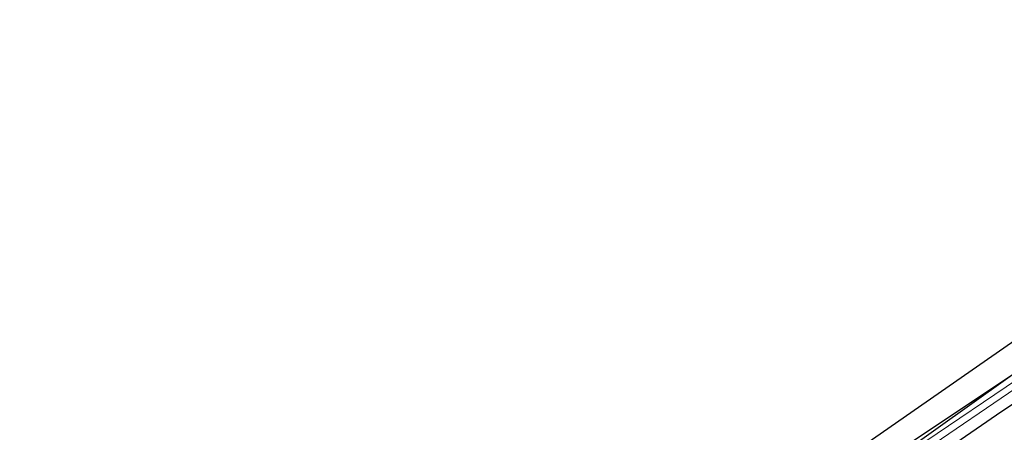
# Model space of a CAD drawing. Units: metres. Extents: x 237850 to 240010, y 487499 to 493750.
# Drawn here: x 238987 to 239126, y 489862 to 489920 of the extents above; entities that cross this region are included whole.
import ezdxf

# ---------------------------------------------------------------- set-up
doc = ezdxf.new("R2010")
doc.units = ezdxf.units.M
for name, color, linetype, lineweight in [('B-ME-GW-INSTEEKWATERGANG-L-B1', 10, 'Continuous', 25), ('B-ME-IE-GRASLAND-GV-B6', 93, 'Continuous', 18), ('B-ME-IE-GRONDWERKLIJN-GROND_INGERICHT-GV-B6', 253, 'Continuous', 18), ('B-ME-KG-KADASTRAAL-OPNAMEDTMGRENS-L-B1', 10, 'Continuous', 25), ('B-ME-KL-ELEKTRICITEIT-HOOGSP-L-B1', 10, 'Continuous', 25), ('B-ME-OG-WATER-GV-B6', 153, 'Continuous', 18)]:
    doc.layers.add(name, color=color, linetype=linetype, lineweight=lineweight)

msp = doc.modelspace()

# ---------------------------------------------------------------- linework, layer by layer
at = {"layer": 'B-ME-GW-INSTEEKWATERGANG-L-B1'}
for points in [[(239108.38, 489852.78, 9.39), (239125.81, 489864.76, 9.36), (239145.58, 489877.89, 9.36), (239168.44, 489892.26, 9.38), (239170, 489893.08, 9.42), (239170.3, 489893.88, 9.42), (239170.48, 489894.43, 9.42), (239170.42, 489894.98, 9.42), (239169.97, 489895.7, 9.42), (239169.42, 489896.05, 9.42), (239167.19, 489895.73, 9.31)], [(239167.19, 489895.73, 9.31), (239139.81, 489878.19, 9.26), (239112.53, 489860.02, 9.23)]]:
    msp.add_polyline3d(points, dxfattribs=at)
at = {"layer": 'B-ME-IE-GRASLAND-GV-B6'}
for points in [[(239108.38, 489852.78, 9.39), (239125.81, 489864.76, 9.36), (239145.58, 489877.89, 9.36), (239168.44, 489892.26, 9.38), (239170, 489893.08, 9.42), (239170.3, 489893.88, 9.42), (239170.48, 489894.43, 9.42), (239170.42, 489894.98, 9.42), (239169.97, 489895.7, 9.42), (239169.42, 489896.05, 9.42), (239167.19, 489895.73, 9.31), (239169.59, 489897.5, 9.36)], [(239169.97, 489895.7, 9.42), (239170.42, 489894.98, 9.42), (239170.48, 489894.43, 9.42), (239170.3, 489893.88, 9.42), (239170, 489893.08, 9.42), (239168.44, 489892.26, 9.38), (239145.58, 489877.89, 9.36), (239125.81, 489864.76, 9.36), (239108.38, 489852.78, 9.39)], [(239112.53, 489860.02, 9.23), (239139.81, 489878.19, 9.26), (239167.19, 489895.73, 9.31), (239169.42, 489896.05, 9.42), (239169.97, 489895.7, 9.42)], [(239059.55, 489822.16, 8.56), (239059.85, 489821.93, 8.56), (239060.34, 489821.96, 8.56), (239087.23, 489840.34, 8.52), (239109.98, 489855.87, 8.48), (239133, 489871.54, 8.49), (239155.21, 489885.69, 8.49), (239168.65, 489894.14, 8.49), (239169.04, 489894.56, 8.49), (239169.02, 489895.15, 8.49), (239167.78, 489894.98, 8.38), (239136.18, 489874.79, 8.49), (239106.86, 489854.97, 8.48), (239082.23, 489838.06, 8.51), (239068.2, 489828.77, 8.56), (239062.06, 489824.88, 8.56), (239060.28, 489823.24, 8.56), (239059.73, 489822.7, 8.56), (239059.55, 489822.16, 8.56)]]:
    msp.add_polyline3d(points, dxfattribs=at)
at = {"layer": 'B-ME-IE-GRONDWERKLIJN-GROND_INGERICHT-GV-B6'}
for points in [[(239076.81, 489839.43, 9.14), (239143.02, 489885.5, 9.5), (239192.74, 489920.21, 9.34), (239196.64, 489914.67, 9.08)], [(239196.64, 489914.67, 9.08), (239182.93, 489905.96, 9.17), (239177.51, 489902.5, 9.27), (239175.92, 489901.48, 9.28), (239173.41, 489900.06, 9.37), (239169.59, 489897.5, 9.36), (239167.19, 489895.73, 9.31), (239139.81, 489878.19, 9.26), (239112.53, 489860.02, 9.23)]]:
    msp.add_polyline3d(points, dxfattribs=at)
at = {"layer": 'B-ME-KG-KADASTRAAL-OPNAMEDTMGRENS-L-B1'}
msp.add_polyline3d([(239076.81, 489839.43, 9.14), (239143.02, 489885.5, 9.5), (239192.74, 489920.21, 9.34)], dxfattribs=at)
at = {"layer": 'B-ME-KL-ELEKTRICITEIT-HOOGSP-L-B1'}
msp.add_polyline3d([(239194.42, 489917.76, 9.22), (239053.48, 489817.23, 9.4), (238986.67, 489769.28, 9.4)], dxfattribs=at)
at = {"layer": 'B-ME-OG-WATER-GV-B6'}
msp.add_polyline3d([(239060.34, 489821.96, 8.56), (239059.85, 489821.93, 8.56), (239059.55, 489822.16, 8.56), (239059.73, 489822.7, 8.56), (239060.28, 489823.24, 8.56), (239062.06, 489824.88, 8.56), (239068.2, 489828.77, 8.56), (239082.23, 489838.06, 8.51), (239106.86, 489854.97, 8.48), (239136.18, 489874.79, 8.49), (239167.78, 489894.98, 8.38), (239169.02, 489895.15, 8.49), (239169.04, 489894.56, 8.49), (239168.65, 489894.14, 8.49), (239155.21, 489885.69, 8.49), (239133, 489871.54, 8.49), (239109.98, 489855.87, 8.48), (239087.23, 489840.34, 8.52), (239060.34, 489821.96, 8.56)], dxfattribs=at)

doc.saveas('drawing.dxf')
